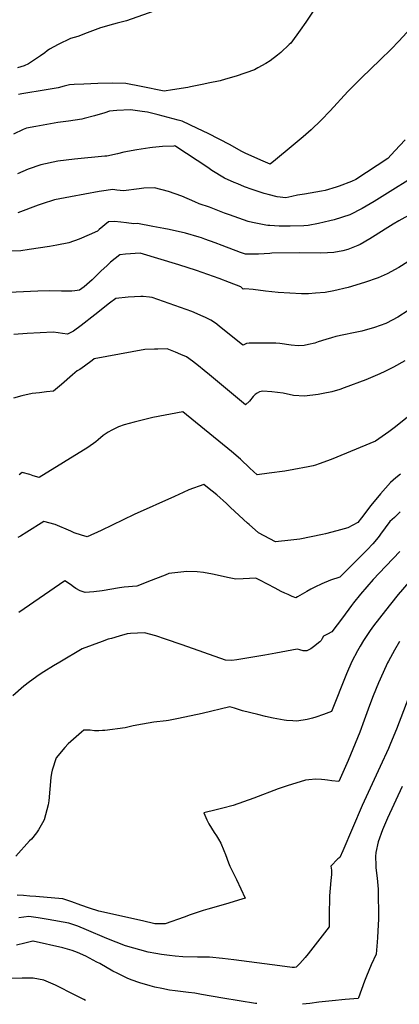
# Model space of a CAD drawing. Units: inches. Extents: x 2550938 to 2556347, y 1523662 to 1529025.
# Drawn here: x 2551741 to 2552149, y 1523739 to 1524798 of the extents above; entities that cross this region are included whole.
import ezdxf

# ---------------------------------------------------------------- set-up
doc = ezdxf.new("R2010")
doc.units = ezdxf.units.IN
doc.header["$MEASUREMENT"] = 0
doc.layers.add('tile_2647_14_contour_10ft', color=73, linetype='Continuous')

msp = doc.modelspace()

# ---------------------------------------------------------------- linework, layer by layer
at = {"layer": 'tile_2647_14_contour_10ft'}
for points, elevation in [([(2551903.1, 1524813.8), (2551855.4, 1524797.2), (2551845.5, 1524794.5), (2551841.4, 1524793.4), (2551827.4, 1524789.6), (2551813.2, 1524784.3), (2551803.2, 1524780.2), (2551795.4, 1524778), (2551781.9, 1524771.5), (2551772.7, 1524766.5), (2551770.1, 1524764.6), (2551767.6, 1524762.7), (2551762.9, 1524759.4), (2551750, 1524750.7), (2551745.4, 1524748.7), (2551738.2, 1524746.6)], 8820), ([(2552061.9, 1524815.9), (2552048.2, 1524795.5), (2552042.1, 1524786.9), (2552032, 1524773), (2552030.4, 1524771.4), (2552021.4, 1524763.1), (2552017.6, 1524760), (2552009.8, 1524754.1), (2552005.1, 1524751), (2551996.6, 1524746.3), (2551993, 1524744.3), (2551973.3, 1524737.4), (2551961.7, 1524734.1), (2551956, 1524732.6), (2551943.4, 1524729.9), (2551938.6, 1524728.9), (2551924.4, 1524726), (2551921.3, 1524725.3), (2551904.8, 1524722.7), (2551895.9, 1524721.5), (2551871.3, 1524726.5), (2551854.6, 1524729.6), (2551840, 1524729.8), (2551824.5, 1524729.6), (2551809.4, 1524729), (2551799.2, 1524728.4), (2551794.3, 1524728.1), (2551788.6, 1524726.6), (2551781.8, 1524725), (2551769, 1524722.7), (2551743, 1524718.5), (2551739.5, 1524717.9)], 8810), ([(2552165.7, 1524794.2), (2552148.2, 1524775.2), (2552139.9, 1524766.5), (2552128.3, 1524755.1), (2552108.2, 1524735.8), (2552104.9, 1524732.6), (2552093.5, 1524721.1), (2552074.5, 1524700.2), (2552064.7, 1524690), (2552054, 1524679.9), (2552045.2, 1524672.1), (2552032.4, 1524661.4), (2552015.5, 1524647.4), (2552009.8, 1524642.9), (2552002.5, 1524646.1), (2551983.9, 1524654.3), (2551978.6, 1524656.8), (2551966.8, 1524663.5), (2551943.1, 1524675.7), (2551931.8, 1524681.3), (2551915.4, 1524689.2), (2551911, 1524690.3), (2551889.6, 1524695.8), (2551878.1, 1524698.7), (2551872.2, 1524699.6), (2551859.7, 1524701.4), (2551845, 1524700.5), (2551837.3, 1524699.9), (2551832.1, 1524698.2), (2551821.1, 1524694.8), (2551809.9, 1524691.8), (2551807.3, 1524691.4), (2551793, 1524689.2), (2551781.5, 1524687.5), (2551758.1, 1524683.4), (2551747.8, 1524681.4), (2551744.5, 1524680), (2551733.9, 1524675.1)], 8800), ([(2552155, 1524669.1), (2552143.8, 1524657.1), (2552136.3, 1524649), (2552102.1, 1524626.2), (2552097.5, 1524624), (2552084.1, 1524619.1), (2552080.7, 1524617.9), (2552068.9, 1524614.6), (2552064.9, 1524613.6), (2552046.7, 1524610.6), (2552039.2, 1524609.4), (2552033.3, 1524608), (2552026.8, 1524606.6), (2552017.4, 1524607.8), (2552007.8, 1524610.1), (2552003.5, 1524611.4), (2551998.1, 1524613), (2551990.7, 1524615.4), (2551982.4, 1524618.6), (2551975.1, 1524621.5), (2551971.3, 1524623.1), (2551960.8, 1524627.6), (2551947.3, 1524636.1), (2551942.8, 1524639.2), (2551908.4, 1524661.9), (2551907.3, 1524662.4), (2551906.3, 1524662.3), (2551894.1, 1524661.9), (2551883.4, 1524660.9), (2551880.4, 1524660.5), (2551866.6, 1524658.3), (2551852.7, 1524655.8), (2551845.9, 1524654), (2551834.3, 1524651.6), (2551832.1, 1524651.3), (2551799.4, 1524648.3), (2551781.6, 1524646), (2551763.3, 1524642.2), (2551749.7, 1524637.4), (2551738.3, 1524632.4)], 8790), ([(2552177.9, 1524637.7), (2552121.7, 1524602.7), (2552108.8, 1524595.1), (2552095.5, 1524588.3), (2552078.6, 1524583), (2552074.2, 1524581.9), (2552061.9, 1524578.9), (2552050.6, 1524576.9), (2552045.9, 1524576.6), (2552031.5, 1524576), (2552019.5, 1524576.1), (2552009.5, 1524576.7), (2552007.4, 1524576.9), (2552005.4, 1524577.1), (2551990.9, 1524579.9), (2551986.2, 1524581), (2551966.2, 1524588.2), (2551960.8, 1524590.2), (2551953.5, 1524592.9), (2551944.8, 1524596.5), (2551933.6, 1524600), (2551928.9, 1524602.4), (2551914.9, 1524608.3), (2551900.6, 1524613.4), (2551885.6, 1524617.3), (2551874.2, 1524617), (2551869.2, 1524616.3), (2551852.1, 1524614.3), (2551845.2, 1524614.9), (2551840.7, 1524615.7), (2551828.4, 1524613.8), (2551826, 1524613.4), (2551795.4, 1524607.8), (2551778.2, 1524604.5), (2551764.6, 1524600.2), (2551760.5, 1524598.8), (2551738.5, 1524590.3)], 8780), ([(2552161.7, 1524589.2), (2552148.2, 1524581.9), (2552142.1, 1524578.2), (2552133.5, 1524573), (2552129.5, 1524570.5), (2552120, 1524564.3), (2552117.2, 1524562.5), (2552106.6, 1524556.4), (2552104.2, 1524555.3), (2552093.3, 1524550.9), (2552088.1, 1524549.5), (2552078.3, 1524547.9), (2552071.7, 1524547.3), (2552063.9, 1524547), (2552041.2, 1524547.3), (2552011.5, 1524546.9), (2552009.4, 1524546.8), (2551997.2, 1524546.1), (2551983.5, 1524545.9), (2551978, 1524547.9), (2551958.4, 1524555.3), (2551950.7, 1524558.2), (2551939.8, 1524562.1), (2551936.2, 1524563.4), (2551933.5, 1524564.2), (2551919, 1524568.4), (2551901.4, 1524572.4), (2551895.7, 1524573.6), (2551883.8, 1524575.8), (2551867.1, 1524578.9), (2551863.2, 1524578.7), (2551855.3, 1524579.6), (2551849.3, 1524580.5), (2551842.5, 1524581), (2551836.1, 1524580.6), (2551826.1, 1524572.4), (2551824.2, 1524570.7), (2551815.4, 1524566.8), (2551804.4, 1524562.1), (2551793.3, 1524558), (2551780.4, 1524555.5), (2551772.6, 1524554.1), (2551750.7, 1524550.9), (2551741.9, 1524549.7), (2551731.8, 1524549.1)], 8770), ([(2552158, 1524537.9), (2552148.1, 1524531.7), (2552135.6, 1524524.7), (2552126, 1524520.6), (2552111.4, 1524515.4), (2552093.9, 1524510.2), (2552078.4, 1524506.4), (2552069.1, 1524504.7), (2552058.6, 1524503.9), (2552051.1, 1524503.2), (2552043.7, 1524503.2), (2552018.4, 1524504.9), (2552004.9, 1524506.2), (2551991.5, 1524507.8), (2551982.8, 1524508.8), (2551981, 1524508.2), (2551978.2, 1524510.7), (2551966.1, 1524515.5), (2551955, 1524519.8), (2551930.6, 1524528.5), (2551911.7, 1524534.5), (2551870, 1524547), (2551854.5, 1524546.1), (2551848.2, 1524545.2), (2551838.1, 1524537.2), (2551834.2, 1524533.6), (2551828.3, 1524528.1), (2551818.5, 1524518.4), (2551810.1, 1524510.9), (2551804.8, 1524507.2), (2551799.9, 1524506.5), (2551796.6, 1524506.3), (2551785.4, 1524506.3), (2551772.8, 1524506.4), (2551760.2, 1524506.1), (2551690.4, 1524503.1)], 8760), ([(2552158.1, 1524485.3), (2552147, 1524478.1), (2552134.9, 1524471.8), (2552134.1, 1524471.5), (2552122, 1524467), (2552108.6, 1524463.3), (2552099.5, 1524461.2), (2552089.1, 1524459.1), (2552080.4, 1524457.3), (2552076, 1524456), (2552069.9, 1524454.2), (2552061.6, 1524451.5), (2552057.8, 1524450.4), (2552051.1, 1524448.7), (2552046.6, 1524447.8), (2552040, 1524447.5), (2552032.5, 1524448.2), (2552020.4, 1524449.7), (2552016, 1524450.2), (2552012.7, 1524450.3), (2551990.7, 1524450.4), (2551987.3, 1524450.2), (2551984.5, 1524450), (2551981.6, 1524448.5), (2551980.6, 1524447.9), (2551962.3, 1524462.6), (2551955.5, 1524468.3), (2551952.4, 1524470.8), (2551949.1, 1524473.1), (2551946, 1524474.8), (2551940.5, 1524477.7), (2551937.8, 1524479), (2551925.8, 1524484.2), (2551913.6, 1524488.6), (2551883, 1524499.3), (2551880, 1524499.8), (2551873.4, 1524500.5), (2551870.8, 1524500.5), (2551857.4, 1524499.7), (2551843.8, 1524498.4), (2551837, 1524493.1), (2551821.4, 1524480.6), (2551806.8, 1524469.3), (2551798.4, 1524463.1), (2551792, 1524459.8), (2551786.7, 1524460.7), (2551782, 1524461.3), (2551776.5, 1524461.9), (2551748.5, 1524460.5), (2551734.3, 1524459.4)], 8750), ([(2552154.6, 1524431.1), (2552142.5, 1524424.5), (2552133.2, 1524419.6), (2552127.8, 1524417.2), (2552112.7, 1524410.7), (2552089.5, 1524402.1), (2552084.9, 1524400.5), (2552076.1, 1524398), (2552066.8, 1524396.1), (2552061.4, 1524394.9), (2552046.8, 1524393.1), (2552035.1, 1524394), (2552023.8, 1524396.4), (2552011.7, 1524398), (2552002.1, 1524398.5), (2551998.5, 1524397.7), (2551995.8, 1524396.5), (2551993.7, 1524395), (2551991.6, 1524392.9), (2551987.6, 1524387.9), (2551983.5, 1524383.7), (2551944.6, 1524416.1), (2551938.9, 1524420.9), (2551932.7, 1524425.9), (2551926.5, 1524430.8), (2551920, 1524435.4), (2551913.7, 1524438.1), (2551908.1, 1524440.5), (2551899.2, 1524444), (2551889, 1524443.8), (2551885.7, 1524443.8), (2551875.3, 1524443.5), (2551820.6, 1524433.3), (2551818.7, 1524431.6), (2551810.3, 1524425.4), (2551805.2, 1524421.8), (2551802.3, 1524420.4), (2551797.5, 1524416.2), (2551785.4, 1524405.7), (2551777, 1524398.5), (2551769.4, 1524397.8), (2551761.8, 1524396.9), (2551754.2, 1524395.9), (2551743, 1524393.4), (2551733.9, 1524391.2)], 8740), ([(2552157.6, 1524370.5), (2552144.8, 1524360.1), (2552137.6, 1524354.9), (2552130.4, 1524349.7), (2552123.1, 1524344.7), (2552075.5, 1524324.9), (2552062.5, 1524320.3), (2552058.5, 1524318.9), (2552056, 1524318.3), (2552050.8, 1524317.2), (2552035.4, 1524314.3), (2552025.5, 1524312.6), (2552008.7, 1524310.2), (2551995.8, 1524308.5), (2551988.2, 1524315.8), (2551978.1, 1524325.3), (2551968.3, 1524333.5), (2551916.1, 1524376.4), (2551883.8, 1524370.1), (2551881, 1524369.5), (2551863.7, 1524365.4), (2551852.9, 1524362.3), (2551847, 1524360.2), (2551839.5, 1524356.5), (2551835.6, 1524354.4), (2551830.5, 1524350.7), (2551825, 1524346.3), (2551822.3, 1524344.2), (2551813.8, 1524337.9), (2551761.5, 1524305.7), (2551755, 1524307.6), (2551751.6, 1524308.9), (2551743.2, 1524310.9), (2551740.1, 1524308.5)], 8730), ([(2552149.9, 1524309.2), (2552145.1, 1524305.3), (2552139.2, 1524300.2), (2552128.6, 1524288.2), (2552118.2, 1524275.4), (2552108, 1524262.2), (2552104.1, 1524257.3), (2552093.3, 1524251.6), (2552081.4, 1524248.3), (2552069.4, 1524245.2), (2552066, 1524244.4), (2552054.1, 1524241.7), (2552041.9, 1524239.5), (2552032.1, 1524238.1), (2552015.7, 1524236.5), (2552009.6, 1524239.7), (2552003.6, 1524242.9), (2551997.4, 1524246.2), (2551987.3, 1524255.1), (2551985.5, 1524256.7), (2551967.2, 1524273.3), (2551962.8, 1524277.6), (2551952.6, 1524286.9), (2551942.6, 1524294.8), (2551938.5, 1524298), (2551922.6, 1524292.3), (2551916.5, 1524289.6), (2551907.1, 1524285.4), (2551863.5, 1524265.8), (2551828.1, 1524248.6), (2551813.2, 1524241.7), (2551807, 1524243.5), (2551799.1, 1524246.3), (2551795.5, 1524248), (2551778.9, 1524255.2), (2551766.4, 1524258.2), (2551748.2, 1524246.9), (2551741.4, 1524242.7), (2551738.7, 1524241)], 8720), ([(2552149.8, 1524268.9), (2552143.4, 1524262.7), (2552138.7, 1524258.2), (2552128.5, 1524244.8), (2552127, 1524242.6), (2552124.2, 1524239.1), (2552120.4, 1524234.2), (2552114.2, 1524227.8), (2552097.8, 1524211.2), (2552084.7, 1524198.3), (2552074.6, 1524195.2), (2552065.3, 1524191.2), (2552058, 1524187.7), (2552053.6, 1524185.5), (2552049.4, 1524183.2), (2552039.1, 1524177.4), (2552037.3, 1524176.3), (2552033.6, 1524177.8), (2552029.2, 1524179.7), (2552025.7, 1524181.3), (2552021.8, 1524183.2), (2552015.1, 1524186.7), (2551998.7, 1524195.2), (2551994.3, 1524197.4), (2551987.6, 1524197), (2551981, 1524196.6), (2551972.9, 1524196.2), (2551965.8, 1524197.8), (2551947.9, 1524201.8), (2551938.3, 1524203.6), (2551931.3, 1524204.2), (2551920.3, 1524204.6), (2551901.1, 1524202.3), (2551896.9, 1524200.7), (2551894, 1524199.4), (2551881.9, 1524194.7), (2551866.7, 1524188.8), (2551852.9, 1524187.6), (2551848, 1524186.8), (2551829.4, 1524183.6), (2551820.3, 1524182.8), (2551810.9, 1524182.1), (2551805.7, 1524183.6), (2551801, 1524186.2), (2551798.5, 1524188.1), (2551795.1, 1524190.5), (2551789.2, 1524194.5), (2551739.8, 1524160.3)], 8710), ([(2552149.4, 1524226.2), (2552127.1, 1524202.6), (2552120.6, 1524195.8), (2552107.1, 1524180.1), (2552099.4, 1524170.8), (2552097.4, 1524168.1), (2552087.6, 1524154.7), (2552076.2, 1524139.7), (2552071.6, 1524137.2), (2552067.4, 1524134.8), (2552065.9, 1524132.6), (2552064.6, 1524130.3), (2552063.1, 1524129), (2552056.5, 1524123.4), (2552053.5, 1524121.5), (2552049.4, 1524119.1), (2552045.4, 1524119.2), (2552041.7, 1524120.4), (2552038.9, 1524121), (2552015.9, 1524116.8), (2552004.3, 1524114.6), (2551974, 1524109.5), (2551968.7, 1524108.8), (2551961.7, 1524109.2), (2551915.3, 1524125.5), (2551897.5, 1524131.8), (2551886.9, 1524135.3), (2551874.7, 1524138.5), (2551859.8, 1524138), (2551856.2, 1524137.5), (2551847.6, 1524135), (2551839.2, 1524132.6), (2551835.9, 1524131.6), (2551829.2, 1524129.3), (2551807.9, 1524121.2), (2551783.6, 1524107), (2551777, 1524103), (2551766.6, 1524096.7), (2551761.6, 1524093.3), (2551751.2, 1524085.9), (2551745.2, 1524081.1), (2551733.1, 1524070.7)], 8700), ([(2552158.9, 1524193), (2552147.5, 1524179.9), (2552146.1, 1524178.1), (2552133.8, 1524162.6), (2552121.1, 1524146), (2552117.4, 1524140.9), (2552110.3, 1524130.2), (2552106.6, 1524124.1), (2552103.7, 1524119.1), (2552097.6, 1524107.6), (2552092.1, 1524094.6), (2552075.7, 1524053.9), (2552067.2, 1524050.8), (2552059.1, 1524047.9), (2552055.5, 1524046.9), (2552049.5, 1524045.3), (2552038.6, 1524043.6), (2552034.3, 1524043.7), (2552027.4, 1524044.3), (2552025, 1524044.7), (2552013.1, 1524046.9), (2552004.9, 1524048.6), (2551996.5, 1524050.6), (2551980.3, 1524054.7), (2551971.4, 1524057.4), (2551966.4, 1524059), (2551936.7, 1524051.8), (2551911.3, 1524046.4), (2551900.6, 1524044.4), (2551898, 1524044), (2551884.7, 1524042.3), (2551878.6, 1524041.3), (2551872.8, 1524040.4), (2551862.6, 1524038.4), (2551853.9, 1524036.5), (2551832.1, 1524033.6), (2551829.5, 1524033.4), (2551825.6, 1524033.2), (2551820.9, 1524033.2), (2551816.2, 1524033.8), (2551809.5, 1524034), (2551806.9, 1524031.7), (2551792.8, 1524019.1), (2551789, 1524015), (2551780, 1524003.9), (2551775.7, 1523990.7), (2551774.7, 1523987.6), (2551774.2, 1523982.8), (2551773.1, 1523970.5), (2551771.8, 1523957.9), (2551771.2, 1523953.6), (2551767.1, 1523937.5), (2551765.3, 1523934), (2551760.9, 1523926.5), (2551758.6, 1523923.4), (2551753.2, 1523916.7), (2551751.3, 1523914.7), (2551736.3, 1523898.3)], 8690), ([(2552148.9, 1524129.2), (2552143.4, 1524120), (2552137.2, 1524108.1), (2552136.2, 1524106.1), (2552131.3, 1524096), (2552126.3, 1524084.7), (2552120.6, 1524070.8), (2552116.7, 1524060.5), (2552111, 1524044.6), (2552106.2, 1524031.6), (2552093.8, 1524001.3), (2552083.6, 1523978.5), (2552076.2, 1523979.3), (2552071.6, 1523980.1), (2552068.8, 1523980.5), (2552065, 1523980.9), (2552059, 1523981.1), (2552051.3, 1523980.5), (2552047.8, 1523980.2), (2552028.3, 1523974), (2552018.5, 1523970.7), (2551992.2, 1523960.8), (2551970.2, 1523952.8), (2551959, 1523949.9), (2551951.7, 1523948.2), (2551938.4, 1523945), (2551941.9, 1523937.2), (2551944, 1523933), (2551949.6, 1523923.6), (2551952.2, 1523920), (2551954.4, 1523916.5), (2551956.9, 1523912.2), (2551960.1, 1523904.5), (2551961.8, 1523899.9), (2551965.2, 1523891), (2551966.7, 1523887.5), (2551970.8, 1523878.8), (2551973.8, 1523873.2), (2551982.9, 1523853.1), (2551979.6, 1523852.1), (2551961.8, 1523846.7), (2551942.9, 1523841.4), (2551937.9, 1523839.7), (2551923.9, 1523835), (2551917.3, 1523832.7), (2551897.1, 1523825.6), (2551888.4, 1523825.3), (2551885.9, 1523825.6), (2551872.8, 1523828.5), (2551825.6, 1523838.9), (2551815.8, 1523842.3), (2551806.2, 1523845.6), (2551796.5, 1523849), (2551786.9, 1523852.3), (2551786.7, 1523852.3), (2551757.8, 1523854.8), (2551751.6, 1523855.3), (2551744.6, 1523855.9), (2551737.8, 1523856.3)], 8680), ([(2552163.5, 1524081.9), (2552145.6, 1524035), (2552139.3, 1524019.4), (2552137.2, 1524014.2), (2552128.3, 1523994.7), (2552108.9, 1523952.8), (2552087.9, 1523904), (2552084.7, 1523896.9), (2552082.8, 1523895.4), (2552075, 1523887.6), (2552075.7, 1523883.1), (2552075.8, 1523878.4), (2552075, 1523872), (2552073.7, 1523855.5), (2552073.4, 1523834), (2552073.3, 1523822.2), (2552050.8, 1523793), (2552047.5, 1523789.2), (2552041.6, 1523782.6), (2552037.9, 1523778.7), (2552036.2, 1523778.5), (2552035.5, 1523778.5), (2552033.5, 1523778.6), (2552020.2, 1523780.1), (2551970.8, 1523786.6), (2551958.5, 1523788.1), (2551944.7, 1523789.6), (2551931.6, 1523789.7), (2551916.1, 1523790), (2551907.7, 1523790.8), (2551901.8, 1523791.3), (2551893.2, 1523792.5), (2551886.8, 1523793.6), (2551878.8, 1523795.1), (2551854.3, 1523801.6), (2551834.4, 1523809.5), (2551812.4, 1523819), (2551803, 1523822.8), (2551793.5, 1523826), (2551771.3, 1523830), (2551760.5, 1523831.9), (2551750.4, 1523833.5), (2551739.8, 1523831.8)], 8670), ([(2552151.8, 1523973.2), (2552136.2, 1523939.1), (2552130.5, 1523926.5), (2552126.1, 1523913.6), (2552123.4, 1523902.2), (2552123.3, 1523898), (2552123.4, 1523888.6), (2552123.5, 1523885.8), (2552125, 1523874.6), (2552126.1, 1523862.9), (2552126.3, 1523830.6), (2552126, 1523824.2), (2552125.4, 1523810.6), (2552125, 1523805.6), (2552123.9, 1523792.8), (2552118.5, 1523781.3), (2552113.6, 1523769.3), (2552111.4, 1523763.6), (2552104.9, 1523746), (2552104.4, 1523745.2), (2552090.6, 1523744.1), (2552076.4, 1523742.7), (2552062.3, 1523741.2), (2552052.4, 1523739.8), (2552044.7, 1523738.9)], 8660), ([(2551995.4, 1523739.7), (2551994.2, 1523739.9), (2551959.1, 1523745.3), (2551936.2, 1523749.5), (2551929, 1523750.7), (2551922.2, 1523751.6), (2551907.7, 1523753.3), (2551901.5, 1523754.2), (2551893.6, 1523755.7), (2551885.9, 1523757.4), (2551880.9, 1523758.7), (2551869.7, 1523761.9), (2551860.5, 1523765.2), (2551856.3, 1523767.1), (2551845.5, 1523772.2), (2551840.8, 1523774.6), (2551826.6, 1523782.8), (2551823.7, 1523784.3), (2551811.8, 1523790.7), (2551802.9, 1523794.6), (2551797, 1523796.9), (2551787, 1523799.8), (2551755.1, 1523806.7), (2551754.6, 1523806.8), (2551746.2, 1523804.5), (2551737.3, 1523802.4)], 8660), ([(2551811.4, 1523743.1), (2551809.4, 1523744), (2551800.2, 1523748.6), (2551779.1, 1523759.6), (2551766.4, 1523764.9), (2551755.2, 1523767.1), (2551743.3, 1523766.9), (2551732.1, 1523766.5)], 8650)]:
    msp.add_lwpolyline(points, dxfattribs=dict(at, elevation=elevation))

doc.saveas('drawing.dxf')
